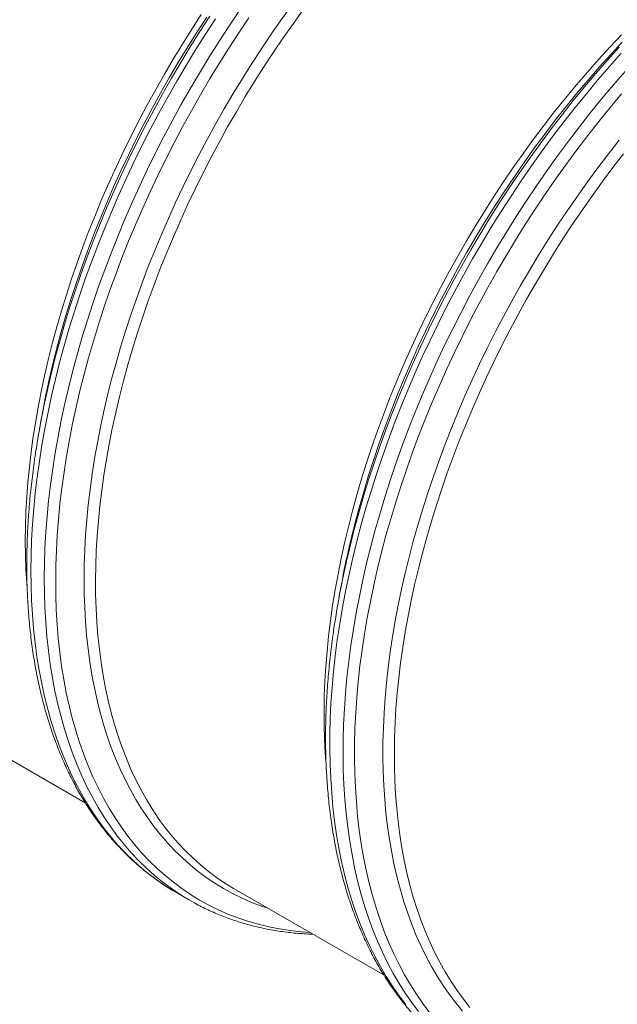
# Model space of a CAD drawing. Units: millimetres. Extents: x 5 to 415, y -10 to 292.
# Drawn here: x 263 to 279, y 209 to 237 of the extents above; entities that cross this region are included whole.
import ezdxf

# ---------------------------------------------------------------- set-up
doc = ezdxf.new("R2010")
doc.units = ezdxf.units.MM

msp = doc.modelspace()

# ---------------------------------------------------------------- linework, layer by layer
at = {"color": 7, "linetype": 'Continuous', "lineweight": 15}
for p, q in [((263.37814014, 225.73239834), (263.31718231, 225.39364745)), ((271.72200232, 220.91558924), (271.66104449, 220.57683835)), ((260.41005792, 217.36463149), (264.59548949, 214.94843328)), ((268.7539201, 212.54782239), (272.93928423, 210.1316631)), ((267.13722431, 212.44191816), (267.50866954, 212.22748739))]:
    msp.add_line(p, q, dxfattribs=at)
at = {"color": 8, "linetype": 'Continuous', "lineweight": 15, "flags": 128}
for points in [[(267.39524394, 212.29449859), (267.24316125, 212.38929987), (266.99719899, 212.55531752), (266.75830054, 212.73274072), (266.52663448, 212.92145654), (266.30235593, 213.1213248), (266.08561998, 213.332217), (265.87657498, 213.55398516), (265.67536592, 213.78647548), (265.48212768, 214.0295322), (265.29699512, 214.28298788), (265.12009637, 214.5466712), (264.95154943, 214.8203972), (264.79146896, 215.10397508), (264.63996621, 215.39721989), (264.49714572, 215.69992332), (264.36310862, 216.01188289), (264.23793923, 216.3328786), (264.12172856, 216.66269824), (264.01455419, 217.00110625), (263.91649364, 217.34788264), (263.82760762, 217.70277821), (263.7479602, 218.06555738), (263.67760868, 218.43596903), (263.6165969, 218.81376201), (263.56496869, 219.19866962), (263.52275778, 219.59043096), (263.48999788, 219.98878518), (263.46670585, 220.39345389), (263.45289854, 220.80415868), (263.44858944, 221.22061144), (263.45377856, 221.6425474), (263.46845916, 222.06965118), (263.49262784, 222.50165608), (263.5262644, 222.93824672), (263.56934522, 223.37912913), (263.62184334, 223.82399962), (263.68372166, 224.27256422), (263.75493297, 224.72449978), (263.83543682, 225.17950261), (263.92517252, 225.63727289), (264.02407937, 226.09747969), (264.13209332, 226.55981348), (264.24913343, 227.02395497), (264.37512553, 227.4895966), (264.50998196, 227.95640742), (264.6536083, 228.42407594), (264.80590678, 228.89227318), (264.96677288, 229.36068181), (265.13609868, 229.82898257), (265.31376619, 230.29685816), (265.49965403, 230.76398151), (265.69363068, 231.23003532), (265.89557141, 231.69469059), (266.10533459, 232.15764753), (266.32277186, 232.61857909), (266.54773825, 233.07716018), (266.78008203, 233.53309294), (267.01963797, 233.98605619), (267.26624761, 234.43574038), (267.51973562, 234.88183406), (267.7799334, 235.32403743), (268.04666226, 235.76205266), (268.31974012, 236.19556437), (268.59897479, 236.62428253), (268.88417746, 237.04791122)], [(269.6990008, 212.00223492), (269.48786194, 212.07421569), (269.21993949, 212.17749636), (268.95795468, 212.29221773), (268.70208622, 212.41829607), (268.45251281, 212.55564765), (268.20940642, 212.70418485), (267.97293225, 212.86379668), (267.74325216, 213.03437801), (267.52052123, 213.21581202), (267.30489459, 213.4079702), (267.09652057, 213.61072794), (266.89554079, 213.82394117), (266.70209013, 214.04746192), (266.51630682, 214.28114417), (266.33831562, 214.52482243), (266.16824129, 214.77833511), (266.00619508, 215.04149724), (265.85228828, 215.31413945), (265.70663214, 215.5960729), (265.56932108, 215.88709899), (265.44045288, 216.1870211), (265.32011182, 216.4956387), (265.20838559, 216.81273373), (265.10534497, 217.13809011), (265.01106753, 217.47148784), (264.92561058, 217.81269523), (264.84903481, 218.16147869), (264.78139755, 218.51759873), (264.72273925, 218.88081786), (264.67310375, 219.25088104), (264.63252139, 219.62753324), (264.60102252, 220.01051942), (264.57863075, 220.39957287), (264.56535618, 220.79443468), (264.5612123, 221.19483229), (264.56619911, 221.60048536), (264.58031662, 222.01111355), (264.60355134, 222.42645211), (264.63588977, 222.84619734), (264.67731169, 223.27007279), (264.72778339, 223.69778645), (264.78727113, 224.12904631), (264.85574122, 224.56355257), (264.93313632, 225.00100736), (265.0194126, 225.44111284), (265.11450264, 225.88356532), (265.2183491, 226.32806695), (265.33087781, 226.77431013), (265.45200786, 227.22198339), (265.58166168, 227.67078498), (265.71974824, 228.12041317), (265.86616976, 228.57054674), (266.02083184, 229.02088979), (266.18362657, 229.47113084), (266.35443932, 229.92095453), (266.53315544, 230.37006106), (266.71965356, 230.81813117), (266.91380218, 231.26487091), (267.11547316, 231.70996491), (267.32452153, 232.15311143), (267.54081241, 232.59400679), (267.76419071, 233.03235119), (267.99450806, 233.46784096), (268.23160263, 233.9001802), (268.47531257, 234.32906521), (268.72547603, 234.75421569), (268.98191432, 235.175326), (269.24445546, 235.59211777), (269.51292077, 236.00429315), (269.78712143, 236.41158741), (270.06687535, 236.81370853), (270.35198698, 237.2103879)], [(267.02379871, 212.50892936), (266.87171602, 212.60373064), (266.62575376, 212.76974829), (266.3868553, 212.94717149), (266.15518925, 213.13588731), (265.9309107, 213.33575557), (265.71417474, 213.54664777), (265.50512975, 213.76841593), (265.30392069, 214.00090625), (265.11068245, 214.24396296), (264.92554989, 214.49741865), (264.74865113, 214.76110197), (264.5801042, 215.03482797), (264.42002373, 215.31840585), (264.26852098, 215.61165066), (264.12570048, 215.91435409), (263.99166339, 216.22631366), (263.86649399, 216.54730937), (263.75028333, 216.87712901), (263.64310895, 217.21553702), (263.54504841, 217.56231341), (263.45616239, 217.91720897), (263.37651496, 218.27998815), (263.30616344, 218.6503998), (263.24515166, 219.02819278), (263.19352346, 219.41310038), (263.15131255, 219.80486173), (263.11855265, 220.20321595), (263.09526061, 220.60788466), (263.08145331, 221.01858945), (263.07714421, 221.43504221), (263.08233333, 221.85697817), (263.09701392, 222.28408195), (263.12118261, 222.71608685), (263.15481917, 223.15267749), (263.19789999, 223.5935599), (263.2503981, 224.03843038), (263.31227642, 224.48699499), (263.38348774, 224.93893055), (263.46399159, 225.39393338), (263.55372729, 225.85170366), (263.65263414, 226.31191046), (263.76064808, 226.77424424), (263.8776882, 227.23838574), (264.0036803, 227.70402737), (264.13853673, 228.17083819), (264.28216307, 228.63850671), (264.43446155, 229.10670395), (264.59532764, 229.57511258), (264.76465345, 230.04341334), (264.94232096, 230.51128893), (265.12820879, 230.97841228), (265.32218545, 231.44446609), (265.52412617, 231.90912136), (265.73388935, 232.3720783), (265.95132663, 232.83300986), (266.17629302, 233.29159095), (266.40863679, 233.74752371), (266.64819274, 234.20048696), (266.89480238, 234.65017115), (267.14829038, 235.09626483), (267.40848817, 235.5384682), (267.67521703, 235.97648343), (267.94829489, 236.40999514), (268.22752956, 236.83871329)], [(263.54045272, 226.55330146), (263.58706039, 226.76533897), (263.69090685, 227.20984059), (263.80343556, 227.65608377), (263.92456561, 228.10375703), (264.05421943, 228.55255862), (264.19230599, 229.00218681), (264.33872751, 229.45232038), (264.49338959, 229.90266343), (264.65618432, 230.35290448), (264.82699707, 230.80272817), (265.00571319, 231.2518347), (265.19221131, 231.69990481), (265.38635993, 232.14664455), (265.58803091, 232.59173855), (265.79707928, 233.03488507), (266.01337016, 233.47578043), (266.23674846, 233.91412484), (266.46706581, 234.3496146), (266.70416038, 234.78195384), (266.94787032, 235.21083885), (267.19803378, 235.63598933), (267.45447206, 236.05709964), (267.71701321, 236.47389141), (267.98547852, 236.88606679)], [(263.59274853, 226.72083838), (263.64011147, 226.91908478), (263.75629178, 227.37981754), (263.88136003, 227.84203681), (264.01522516, 228.30542527), (264.15779615, 228.76965782), (264.30897521, 229.23441324), (264.46866119, 229.69938396), (264.63674282, 230.16424877), (264.81310547, 230.6286845), (264.99762774, 231.0923797), (265.19018489, 231.55501314), (265.39063867, 232.01625583), (265.59886096, 232.47581578), (265.8147034, 232.93335814), (266.03801764, 233.38857923), (266.26865531, 233.84115979), (266.5064512, 234.2907942), (266.75125021, 234.73717487), (267.00287701, 235.17999812), (267.26116639, 235.61895833), (267.52593626, 236.05374791), (267.79700456, 236.48407488), (268.07419258, 236.90964917)], [(270.86169411, 211.33102859), (270.63199041, 211.34861793), (270.32268986, 211.38314204), (270.01832218, 211.42978831), (269.71910316, 211.48853337), (269.42523173, 211.55933242), (269.13691357, 211.64213677), (268.85434086, 211.73688606), (268.57771592, 211.84352575), (268.30721745, 211.96196822), (268.043041, 212.09214727), (267.78536191, 212.23396164), (267.53435552, 212.38732177), (267.29020051, 212.55212056), (267.05305536, 212.72823925), (266.82309204, 212.91556685), (266.6004589, 213.11397098), (266.38531779, 213.32331533), (266.17780693, 213.54345388), (265.97807471, 213.77423868), (265.78625597, 214.01551006), (265.60248222, 214.26710255), (265.42688159, 214.52884869), (265.25957209, 214.80056355), (265.10066836, 215.0820641), (264.95027829, 215.37315177), (264.8085064, 215.67363382), (264.67545049, 215.98329803), (264.55120158, 216.30193999), (264.43584734, 216.62933776), (264.32945858, 216.96526354), (264.23211622, 217.30949152), (264.14388432, 217.66178223), (264.06482357, 218.02189815), (263.99498793, 218.3895862), (263.9344246, 218.76460107), (263.88317403, 219.14668969), (263.84127332, 219.53557756), (263.80875281, 219.93100185), (263.78563273, 220.3326939), (263.77192658, 220.74038116), (263.76764783, 221.15378331), (263.77279986, 221.57261415), (263.78737593, 221.99658946), (263.81136591, 222.42541528), (263.84475296, 222.85880153), (263.88752021, 223.29645036), (263.93963058, 223.73805223), (264.00105371, 224.18331708), (264.07174577, 224.63193926), (264.1516562, 225.08360924), (264.2407344, 225.53800971), (264.33891633, 225.9948389), (264.44613454, 226.45377757), (264.56231486, 226.91451032), (264.6873831, 227.37672959), (264.82124824, 227.84011805), (264.96381922, 228.3043506), (265.11499828, 228.76910603), (265.27468426, 229.23407675), (265.4427659, 229.69894155), (265.61912854, 230.16337729), (265.80365082, 230.62707248), (265.99620797, 231.08970592), (266.19666175, 231.55094862), (266.40488404, 232.01050856), (266.62072648, 232.46805092), (266.84404071, 232.92327201), (267.07467838, 233.37585257), (267.31247427, 233.82548698), (267.55727329, 234.27186765), (267.80890009, 234.7146909), (268.06718946, 235.15365111), (268.33195934, 235.5884407), (268.60302763, 236.01876766), (268.88021566, 236.44434195), (269.16332447, 236.86486183)], [(271.94290913, 222.00169738), (272.00946069, 222.28789579), (272.12044177, 222.7356907), (272.24012196, 223.18500329), (272.36841697, 223.63552792), (272.50523912, 224.08694921), (272.65049065, 224.53895375), (272.80407714, 224.99123006), (272.96588732, 225.44346471), (273.13580992, 225.89535208), (273.31373032, 226.346569), (273.49952037, 226.79681568), (273.6930587, 227.24576508), (273.89420706, 227.69312713), (274.10282384, 228.1385709), (274.31877081, 228.58180632), (274.54189623, 229.0225122), (274.77204499, 229.46039653), (275.00905864, 229.89514979), (275.25277532, 230.32647607), (275.50302307, 230.75407365), (275.75962995, 231.17764079), (276.02241723, 231.59689521), (276.29120623, 232.01153909), (276.56581149, 232.42129405), (276.84604083, 232.82587781), (277.13170206, 233.22500034), (277.42259286, 233.61838909), (277.71852106, 234.00577738), (278.01927422, 234.38688683), (278.32464669, 234.76146633), (278.63443277, 235.12924919), (278.94840993, 235.48999014), (279.26636575, 235.84342638), (279.58807771, 236.18932042)], [(271.90500394, 221.7678702), (271.98747015, 222.11665236), (272.10406182, 222.57793407), (272.22955153, 223.04069256), (272.36385836, 223.50460855), (272.50688791, 223.9693628), (272.65853901, 224.43463992), (272.81871052, 224.90010897), (272.98729455, 225.36546626), (273.1641697, 225.83037697), (273.34921796, 226.29453155), (273.54231122, 226.75761465), (273.7433146, 227.21929143), (273.9520966, 227.67926014), (274.16850887, 228.13719375), (274.39240304, 228.59278857), (274.62362739, 229.04573118), (274.86202008, 229.49570233), (275.10741927, 229.94239832), (275.35965635, 230.3855038), (275.61855939, 230.82473261), (275.88394966, 231.25976353), (276.15564174, 231.69031043), (276.43345353, 232.11607349), (276.71718949, 232.53675295), (277.00666079, 232.95207626), (277.30166175, 233.36174559), (277.60199682, 233.76548451), (277.90745695, 234.1630166), (278.21782971, 234.55406349), (278.53290269, 234.93835459), (278.85246347, 235.3156349), (279.17628614, 235.68564162), (279.5041549, 236.04812559)], [(273.54092543, 209.31595902), (273.35165911, 209.5653541), (273.17060973, 209.82510336), (272.99790206, 210.09502962), (272.83365074, 210.3749421), (272.67797039, 210.66465), (272.5309723, 210.96396057), (272.39275424, 211.27266161), (272.26341062, 211.59053507), (272.14303248, 211.91737263), (272.03170411, 212.25294651), (271.92949631, 212.59701726), (271.83648665, 212.94936097), (271.75273243, 213.30972263), (271.67829772, 213.67786276), (271.61322636, 214.05352245), (271.55757229, 214.4364486), (271.51136586, 214.82637061), (271.47464415, 215.22302956), (271.44743078, 215.62614315), (271.42974259, 216.03543299), (271.42159307, 216.45062654), (271.42298897, 216.87142399), (271.43392693, 217.29755083), (271.45440355, 217.72870923), (271.48440199, 218.16459352), (271.52389865, 218.60490975), (271.57287328, 219.04935812), (271.63128544, 219.49762714), (271.69909804, 219.94941507), (271.77626386, 220.40439874), (271.86273233, 220.8622764), (271.9584394, 221.32272296), (272.06332099, 221.78542887), (272.1773063, 222.25007292), (272.3003144, 222.71633586), (272.43226101, 223.18389646), (272.57305846, 223.65243157), (272.72260559, 224.12161803), (272.88080463, 224.59113463), (273.04754094, 225.06065822), (273.22269987, 225.52985785), (273.40616678, 225.99842595), (273.59781019, 226.46602961), (273.79749859, 226.93234376), (274.00509373, 227.39704716), (274.22045738, 227.85983421), (274.44343444, 228.32036616), (274.67387655, 228.77833934), (274.91162524, 229.23344421), (275.15651192, 229.68534206), (275.40837137, 230.13375062), (275.66703163, 230.578337), (275.93231064, 231.01881699), (276.20402969, 231.45486939), (276.48199658, 231.88619635), (276.76602588, 232.31251173), (277.05591528, 232.73351182), (277.35147258, 233.14891438), (277.65248875, 233.5584274), (277.95875809, 233.96176862), (278.27007158, 234.35866162), (278.58621003, 234.74883191), (278.90696103, 235.13201671), (279.23209868, 235.50794543), (279.56140381, 235.87636695)], [(273.89758892, 209.12025382), (273.70858222, 209.37095516), (273.52783294, 209.63203794), (273.35546581, 209.90332498), (273.19160224, 210.18462158), (273.03635685, 210.47574086), (272.8898308, 210.77647643), (272.75212862, 211.08661999), (272.62334471, 211.40595738), (272.50357348, 211.73427444), (272.39288911, 212.07133755), (272.2913759, 212.41691115), (272.1990979, 212.77076356), (272.11612256, 213.13264558), (272.04250719, 213.50230997), (271.97830236, 213.8794978), (271.92355192, 214.26395015), (271.87829295, 214.6554003), (271.84255579, 215.05357764), (271.8163708, 215.45821157), (271.79974808, 215.86901202), (271.7927045, 216.2857006), (271.7952468, 216.70799307), (271.80736486, 217.13559547), (271.82905869, 217.5682041), (271.86031142, 218.00553669), (271.90109945, 218.4472759), (271.95139244, 218.89311609), (272.01116005, 219.34275942), (272.0803618, 219.7958866), (272.15894376, 220.25218616), (272.24685534, 220.71134078), (272.34403923, 221.17304482), (272.45042125, 221.63695955), (272.56593396, 222.10278126), (272.69049307, 222.57018097), (272.82401428, 223.03883747), (272.9664032, 223.5084159), (273.1175654, 223.97861259), (273.27739636, 224.44907907), (273.44578145, 224.91950776), (273.62260602, 225.38956772), (273.8077487, 225.85893189), (274.00107798, 226.32727518), (274.20246574, 226.79427443), (274.41177036, 227.25961428), (274.62884686, 227.72296183), (274.85354351, 228.18400368), (275.08570858, 228.64241862), (275.32517686, 229.09789322), (275.5717865, 229.55010045), (275.82536554, 229.99873857), (276.08574203, 230.44350584), (276.35273051, 230.88407717), (276.62614892, 231.32015277), (276.90580506, 231.7514348), (277.19151349, 232.17762152), (277.48306853, 232.59842289), (277.78027125, 233.01354496), (278.08291934, 233.42269962), (278.39080038, 233.8256085), (278.70370195, 234.22198545), (279.0214049, 234.61156377), (279.34369342, 234.99407094), (279.67034498, 235.36923833)], [(274.21063548, 209.09492976), (274.02284936, 209.34295222), (273.84323635, 209.6012685), (273.67191784, 209.86969172), (273.50900847, 210.14803886), (273.35462625, 210.43612107), (273.20887233, 210.73373198), (273.07185124, 211.04067496), (272.94365401, 211.35673391), (272.82437506, 211.68169467), (272.71408856, 212.01532751), (272.6128788, 212.35740465), (272.52080985, 212.70769442), (272.43794578, 213.06594568), (272.36434389, 213.43191896), (272.30005815, 213.80536508), (272.245129, 214.18601537), (272.19959692, 214.57361675), (272.16349224, 214.96789861), (272.13684195, 215.3685884), (272.11965952, 215.77540578), (272.11196182, 216.18808015), (272.11375222, 216.60631754), (272.12502734, 217.02983566), (272.14578045, 217.45834251), (272.17600143, 217.89153633), (272.2156633, 218.3291212), (272.26474246, 218.77079539), (272.3232052, 219.21625909), (272.39101105, 219.66520082), (272.46810944, 220.11731104), (272.55445315, 220.57228216), (272.64997814, 221.02978909), (272.75462034, 221.48953007), (272.86830556, 221.95117416), (272.99095964, 222.41441377), (273.12249489, 222.87893353), (273.2628203, 223.34439276), (273.41183806, 223.81049362), (273.56945042, 224.27689931), (273.73554609, 224.74329643), (273.91000707, 225.20935985), (274.09271872, 225.67476644), (274.28354953, 226.13919108), (274.48237139, 226.60232621), (274.68904605, 227.0638506), (274.90343189, 227.52343333), (275.12538057, 227.9807707), (275.35474035, 228.43553373), (275.59134938, 228.88742652), (275.8350492, 229.33612397), (276.08566448, 229.78131461), (276.34303337, 230.22270254), (276.60696705, 230.65997631), (276.87729019, 231.09284), (277.15381398, 231.52098995), (277.43634959, 231.94413025), (277.72470147, 232.36196891), (278.01867068, 232.77421978), (278.31805155, 233.18060057), (278.62264176, 233.58083099), (278.93223228, 233.9746346), (279.24660394, 234.36172914), (279.56554094, 234.74186544)], [(275.12984813, 209.13137449), (274.94015697, 209.36129397), (274.75824443, 209.60133794), (274.58424201, 209.85134483), (274.41826435, 210.11113939), (274.26042946, 210.38054058), (274.11084523, 210.65936537), (273.9696162, 210.94742493), (273.83683677, 211.24451679), (273.71259798, 211.55043261), (273.59698748, 211.86496604), (273.49008622, 212.18789904), (273.39196498, 212.5190116), (273.30269121, 212.858074), (273.22233235, 213.20485261), (273.15093559, 213.55910605), (273.08855488, 213.92058899), (273.03523406, 214.28906199), (272.99100684, 214.66425639), (272.95590357, 215.04592494), (272.92995123, 215.43380287), (272.91316667, 215.82761958), (272.90556001, 216.22710836), (272.90713798, 216.63198499), (272.91789723, 217.04197495), (272.93783438, 217.45679597), (272.96693593, 217.87616772), (273.00517492, 218.29979428), (273.05253112, 218.72739143), (273.10897081, 219.15865158), (273.17445353, 219.5932866), (273.24893881, 220.0309928), (273.33236597, 220.47147039), (273.4246878, 220.91441956), (273.52583349, 221.35952688), (273.63573561, 221.80648867), (273.75431998, 222.25499734), (273.88150569, 222.7047492), (274.01719831, 223.15542498), (274.16131356, 223.60672684), (274.31374353, 224.05832772), (274.47438709, 224.50992783), (274.64313633, 224.96120791), (274.81986986, 225.41186427), (275.00446969, 225.86157959), (275.19680768, 226.31005408), (275.39674895, 226.7569607), (275.60415528, 227.20200939), (275.81888842, 227.64488672), (276.0408, 228.08528901), (276.26973157, 228.52290675), (276.50552801, 228.95744792), (276.74802749, 229.38860105), (276.99706479, 229.8160761), (277.25246458, 230.23958494), (277.51405152, 230.65881612), (277.78164692, 231.07350294), (278.05506533, 231.48334366), (278.33411793, 231.88806576), (278.6186159, 232.28738892), (278.90835694, 232.6810328), (279.20314548, 233.068721), (279.50277923, 233.45020434)]]:
    msp.add_lwpolyline(points, dxfattribs=at)
at = {"color": 7, "linetype": 'Continuous', "lineweight": 15, "flags": 128}
for points in [[(268.7539201, 212.54782239), (268.73333558, 212.55975616), (268.49166892, 212.70795643), (268.25662437, 212.86720214), (268.02836716, 213.03739009), (267.80705237, 213.21840346), (267.59282837, 213.41010596), (267.38585025, 213.61238076), (267.18625626, 213.82507797), (266.99418465, 214.04805544), (266.8097669, 214.28115936), (266.63313114, 214.5242262), (266.46439876, 214.77709242), (266.3036844, 215.03957889), (266.15110269, 215.3115104), (266.00675816, 215.59269811), (265.8707486, 215.88294536), (265.74316503, 216.18205165), (265.6240985, 216.48981644), (265.51363329, 216.80602362), (265.41184022, 217.13045321), (265.31879684, 217.46288911), (265.23455709, 217.8030938), (265.15918841, 218.15084145), (265.09273801, 218.50588676), (265.0352497, 218.86798248), (264.98677071, 219.23688332), (264.94732463, 219.61233035), (264.91694856, 219.99408022), (264.89565597, 220.38185259), (264.88346373, 220.77538464), (264.88038195, 221.17440966), (264.88641064, 221.57864732), (264.90154641, 221.98782312), (264.92577917, 222.40165088), (264.95909203, 222.81984832), (265.00146142, 223.24212927), (265.05286034, 223.66819781), (265.11324835, 224.09776583), (265.18259171, 224.53054131), (265.26083312, 224.96621082), (265.34792874, 225.4044843), (265.44381114, 225.84505806), (265.54841624, 226.28763035), (265.66166988, 226.73188579), (265.78350125, 227.17753433), (265.91381931, 227.62426643), (266.05253639, 228.07176672), (266.19955471, 228.51972178), (266.35477987, 228.96783571), (266.51809722, 229.41579314), (266.68939887, 229.86329037), (266.86856344, 230.31001594), (267.05547291, 230.75566032), (267.24999241, 231.19991203), (267.45199046, 231.64247713), (267.6613288, 232.08304218), (267.87785907, 232.52131131), (268.10143968, 232.95696913), (268.33190876, 233.38972755), (268.56911122, 233.81927897), (268.81288522, 234.24534309), (269.0630588, 234.66760259), (269.31946337, 235.08578883), (269.58191685, 235.49960203), (269.85024729, 235.90875602), (270.12425913, 236.31297437), (270.40377365, 236.71198261), (270.68858857, 237.10549263)], [(262.97002378, 220.92223276), (262.95777085, 221.08537838), (262.93555103, 221.47146298), (262.92237761, 221.86330726), (262.91826408, 222.26063867), (262.92321718, 222.66319636), (262.93722342, 223.07069219), (262.9602828, 223.48285361), (262.9923751, 223.8993964), (263.0334767, 224.32003438), (263.08356402, 224.74448137), (263.14259995, 225.17245121), (263.21054404, 225.6036324), (263.28734909, 226.03774851), (263.37296451, 226.47449002), (263.46733299, 226.91356684), (263.57038372, 227.35467334), (263.68205264, 227.79750778), (263.80225882, 228.24175868), (263.93092135, 228.68713792), (264.06795256, 229.13333013), (264.21325803, 229.58003162), (264.36673662, 230.02693481), (264.52828718, 230.47373212), (264.69779506, 230.92011596), (264.875149, 231.36579628), (265.06022087, 231.81044213), (265.25288591, 232.25377124), (265.45301601, 232.69546824), (265.66046954, 233.13522556), (265.87510827, 233.57275314), (266.09678046, 234.00775313), (266.32533776, 234.43991406), (266.5606217, 234.86894977), (266.80247381, 235.29456631), (267.05072211, 235.71646194), (267.30520479, 236.13435634), (267.56573974, 236.54796531), (267.83215503, 236.95699488)], [(271.3140714, 216.10294537), (271.29656866, 216.3435638), (271.27604483, 216.73244966), (271.26465169, 217.12708936), (271.26239937, 217.5272084), (271.2692811, 217.93253812), (271.28530028, 218.34279236), (271.3104434, 218.75769076), (271.34469025, 219.17694133), (271.38802058, 219.60025203), (271.44040405, 220.02734838), (271.50180021, 220.45791112), (271.57217196, 220.89165405), (271.65146873, 221.32828323), (271.73963656, 221.76748718), (271.83661477, 222.20896608), (271.94233256, 222.65242211), (272.0567191, 223.09753403), (272.17969686, 223.54400011), (272.31118155, 223.99151471), (272.45107874, 224.43976635), (272.59929403, 224.88845134), (272.7557229, 225.33724459), (272.92026083, 225.78585212), (273.09278979, 226.23395664), (273.27319516, 226.68125055), (273.46134881, 227.1274185), (273.65711924, 227.57215874), (273.86037831, 228.01516369), (274.07097769, 228.45612188), (274.28877574, 228.89473352), (274.51362075, 229.33069297), (274.74535761, 229.76370046), (274.98382448, 230.19346007), (275.22886288, 230.61966229), (275.48029412, 231.04202486), (275.73795298, 231.4602577), (276.00165401, 231.8740591), (276.27122188, 232.28314873), (276.5464644, 232.6872521), (276.82719613, 233.08607529), (277.11321813, 233.47935548), (277.40433822, 233.86681041), (277.70035071, 234.24818117), (278.0010533, 234.62320303), (278.30623694, 234.99161514), (278.61568922, 235.35315469), (278.92920108, 235.70758421), (279.24654999, 236.05465062), (279.56752353, 236.39412229)], [(275.33618562, 209.23349699), (275.15179821, 209.46676249), (274.97519617, 209.70999286), (274.80650426, 209.9630265), (274.6458371, 210.22568818), (274.49330597, 210.49779295), (274.34901876, 210.7791578), (274.21306651, 211.06958221), (274.08555375, 211.36887344), (273.9665614, 211.67682121), (273.85617037, 211.99321139), (273.75446497, 212.31783176), (273.66150588, 212.65045259), (273.57736391, 212.99085), (273.50209301, 213.33878259), (273.43574713, 213.69401283), (273.3783701, 214.05630517), (273.33000237, 214.42539484), (273.29068105, 214.80103848), (273.26042973, 215.18296939), (273.23926526, 215.57093253), (273.22721127, 215.96465341), (273.22426773, 216.36385947), (273.2304414, 216.76828206), (273.24572891, 217.17764668), (273.27011339, 217.59165548), (273.30358473, 218.01003006), (273.34611933, 218.43249204), (273.39768347, 218.85873383), (273.45824343, 219.28847121), (273.52775876, 219.72140825), (273.60618224, 220.15723739), (273.69345656, 220.59566854), (273.7895244, 221.03639608), (273.89431833, 221.4791163), (274.00776416, 221.92352163), (274.12978771, 222.36931226), (274.2603047, 222.81617478), (274.39922071, 223.2637977), (274.54644471, 223.71187929), (274.70187218, 224.16011), (274.86539858, 224.60818032), (275.0369059, 225.05578072), (275.21628289, 225.50259776), (275.40340141, 225.94833167), (275.59813334, 226.39267487), (275.80034717, 226.83531002), (276.00989793, 227.2759432), (276.226644, 227.71426681), (276.45043702, 228.14997718), (276.6811219, 228.5827823), (276.91854015, 229.01237264), (277.16252657, 229.43845037), (277.41291594, 229.860741), (277.66953293, 230.27893306), (277.93219884, 230.6927365), (278.20073495, 231.10188463), (278.47495921, 231.50608544), (278.75467941, 231.90505667), (279.0397, 232.29852969), (279.32982879, 232.68623), (279.62486348, 233.06789288)], [(267.13722431, 212.44191816), (267.12457688, 212.44923731), (267.02379871, 212.50892936)], [(267.62450257, 212.16217746), (267.49602211, 212.23480654), (267.39524394, 212.29449859)]]:
    msp.add_lwpolyline(points, dxfattribs=at)
at = {"color": 7, "linetype": 'Continuous', "lineweight": 15}
for centre, radius, start, end in [((288.20937313, 220.92069394), 25.29070743, 166.741843542, 171.314092129), ((287.5524317, 221.37904937), 24.56314352, 167.839491546, 169.791488842), ((296.07865701, 216.52713542), 24.74884148, 167.220194812, 169.786329171), ((296.24590166, 216.16297225), 24.97787387, 167.03272383, 171.702954672)]:
    msp.add_arc(centre, radius, start, end, dxfattribs=at)
for points, knots in [([(265.85000898, 250.62518334), (265.8070443, 250.59821922), (265.68247304, 250.5200398), (265.47646765, 250.38679807), (265.23219456, 250.22386475), (264.98832546, 250.05594741), (264.74495875, 249.88317686), (264.50213288, 249.70562268), (264.25999862, 249.52329713), (264.01856546, 249.33632157), (263.77796096, 249.14469949), (263.53824565, 248.94854337), (263.29950538, 248.74789445), (263.06182944, 248.54280884), (262.82526038, 248.33338909), (262.58991962, 248.11967359), (262.35583226, 247.90177508), (262.12316114, 247.67969996), (261.89187678, 247.45358933), (261.66215194, 247.22347914), (261.4340048, 246.98945758), (261.20751472, 246.75161205), (260.98278308, 246.50999648), (260.75987343, 246.26471966), (260.53885202, 246.01584084), (260.31980126, 245.7634624), (260.10278853, 245.50765146), (259.88786641, 245.24851619), (259.67517218, 244.98610527), (259.46468492, 244.72055292), (259.2565462, 244.45190912), (259.05077654, 244.18029249), (258.8474928, 243.90576088), (258.6467174, 243.62843417), (258.44855608, 243.34838232), (258.25303856, 243.06572186), (258.06024111, 242.78053858), (257.8702528, 242.49291427), (257.68309563, 242.20296917), (257.4988754, 241.91077036), (257.31761628, 241.61643771), (257.13938952, 241.32006126), (256.9642701, 241.02173517), (256.79228869, 240.72157068), (256.62354914, 240.41964463), (256.45802468, 240.11610198), (256.29587904, 239.81098204), (256.13706084, 239.50444683), (255.98169389, 239.19655984), (255.82981678, 238.88743221), (255.68146486, 238.57717032), (255.53668125, 238.26588077), (255.39554413, 237.9536528), (255.25806913, 237.64060619), (255.12431647, 237.32684498), (254.99433539, 237.0124575), (254.86815723, 236.6975691), (254.74584542, 236.38225874), (254.62740864, 236.06665763), (254.51292195, 235.75084666), (254.40238989, 235.43495463), (254.29589056, 235.11906188), (254.19340407, 234.80329753), (254.09502297, 234.48774725), (254.00073159, 234.17253334), (253.91060231, 233.85774202), (253.82462287, 233.54349418), (253.74286445, 233.22988521), (253.66533351, 232.91701034), (253.59205293, 232.60500038), (253.52306082, 232.2939268), (253.4583493, 231.98392892), (253.39800965, 231.67506266), (253.34195513, 231.36749009), (253.29031783, 231.06126219), (253.24305354, 230.75649369), (253.20017633, 230.45330409), (253.1617217, 230.15177862), (253.12768865, 229.85201665), (253.09810661, 229.55412656), (253.07297029, 229.2581991), (253.05229722, 228.96433898), (253.03609276, 228.67264043), (253.02435718, 228.3832005), (253.01710211, 228.09611923), (253.01432208, 227.81149599), (253.01604775, 227.52940862), (253.02224285, 227.24996345), (253.03292025, 226.97326269), (253.04808616, 226.69937049), (253.06772102, 226.42841401), (253.09183764, 226.16045181), (253.12040346, 225.89560349), (253.15343904, 225.63393359), (253.19090329, 225.37555105), (253.23279456, 225.12052605), (253.2791472, 224.86893997), (253.32987083, 224.62089974), (253.38498866, 224.37647124), (253.44448141, 224.13574805), (253.50831537, 223.89880994), (253.57650994, 223.6657184), (253.64897485, 223.4365902), (253.72574697, 223.21147168), (253.80678234, 222.99044086), (253.89204167, 222.7735854), (253.98149354, 222.56098506), (254.07513443, 222.35269357), (254.1728944, 222.14879933), (254.27477437, 221.94936124), (254.38072882, 221.75443906), (254.49071304, 221.56412248), (254.60466634, 221.37846542), (254.72261952, 221.19751383), (254.84446839, 221.02135787), (254.97018174, 220.85003391), (255.09970953, 220.68362793), (255.2330642, 220.52214145), (255.37012001, 220.36568872), (255.51087125, 220.2142887), (255.65525868, 220.067993), (255.80324611, 219.92686193), (255.95476322, 219.79089656), (256.10982978, 219.6602959), (256.26552225, 219.53656666), (256.37127052, 219.45915412), (256.42283792, 219.42140444)], [0, 0, 0, 0, 0.0042664311, 0.0123700368, 0.0204735784, 0.0285770824, 0.0366803407, 0.0447834523, 0.0528865423, 0.0609893397, 0.0690920163, 0.0771945402, 0.0852969382, 0.0933990942, 0.1015011124, 0.1096030374, 0.1177047441, 0.1258062409, 0.1339077284, 0.1420089318, 0.150109986, 0.1582110051, 0.1663119771, 0.1744126231, 0.182513224, 0.1906136971, 0.1987141448, 0.2068143715, 0.2149144735, 0.2230145613, 0.2311145218, 0.2392144501, 0.247314259, 0.2554140212, 0.2635138042, 0.2716134498, 0.2797130684, 0.2878125922, 0.2959120348, 0.3040114673, 0.3121109869, 0.320210443, 0.3283099394, 0.3364093307, 0.3445088731, 0.352608265, 0.3607077582, 0.3688073645, 0.3769068539, 0.3850063115, 0.3931058244, 0.4012056167, 0.4093053521, 0.417405005, 0.4255049856, 0.4336047703, 0.4417047151, 0.4498047855, 0.4579050774, 0.4660052436, 0.4741056349, 0.4822062097, 0.4903068169, 0.4984075671, 0.5065082607, 0.5146094435, 0.5227104561, 0.5308118048, 0.5389131921, 0.5470148474, 0.5551165358, 0.5632185619, 0.5713206506, 0.5794227372, 0.5875251724, 0.5956277495, 0.6037306278, 0.6118335727, 0.6199365832, 0.6280400709, 0.6361433851, 0.6442469699, 0.6523508374, 0.6604547832, 0.6685588191, 0.6766629647, 0.6847672425, 0.6928716701, 0.7009760483, 0.7090806087, 0.7171851594, 0.725289696, 0.7333940171, 0.7414985685, 0.7496026703, 0.7577067472, 0.7658106031, 0.7739141594, 0.7820172686, 0.7901200292, 0.7982222464, 0.8063239695, 0.8144251068, 0.8225253267, 0.8306248244, 0.8387233697, 0.8468209485, 0.8549173652, 0.8630125224, 0.8711064731, 0.8791989284, 0.8872900437, 0.8953794289, 0.9034672512, 0.9115533657, 0.9196376678, 0.9277201266, 0.9358009843, 0.9438799388, 0.9519570712, 0.960032613, 0.9681065505, 0.9761788946, 0.9842497399, 0.9923194966, 1, 1, 1, 1]), ([(263.20870644, 224.73791857), (263.20563754, 224.71838148), (263.18626259, 224.59503776), (263.15492285, 224.36932904), (263.11494532, 224.06097745), (263.07978775, 223.7544665), (263.04905136, 223.44967109), (263.02281488, 223.14678461), (263.00108627, 222.84586138), (262.9838712, 222.54700991), (262.97118591, 222.25032457), (262.9630168, 221.95591388), (262.95942136, 221.66383214), (262.96034687, 221.3742265), (262.96584488, 221.08714293), (262.97588322, 220.80271148), (262.99047799, 220.52100752), (263.00965924, 220.24211338), (263.03334726, 219.96614955), (263.06161287, 219.69319209), (263.09441083, 219.42332695), (263.13175212, 219.15666238), (263.17362013, 218.89326023), (263.22001922, 218.63323284), (263.27092123, 218.37666104), (263.32630718, 218.12363694), (263.38617702, 217.87424951), (263.45053286, 217.62855982), (263.51928573, 217.3867009), (263.59250443, 217.14871647), (263.67010809, 216.91469309), (263.75205962, 216.68475867), (263.83839145, 216.4589272), (263.92901407, 216.23733413), (264.02392894, 216.0200336), (264.12308376, 215.80710456), (264.22644678, 215.59862544), (264.33397951, 215.3946821), (264.44565289, 215.19531597), (264.56141341, 215.00061411), (264.68118798, 214.8106645), (264.8049897, 214.62548746), (264.9327163, 214.44517755), (265.06433366, 214.26979531), (265.19982639, 214.09936091), (265.33906376, 213.93397679), (265.48208024, 213.77365315), (265.62876728, 213.61845897), (265.7790723, 213.46843266), (265.93295643, 213.32362685), (266.09039066, 213.18405347), (266.25125607, 213.04979084), (266.41556637, 212.92084635), (266.58318947, 212.79720132), (266.75427263, 212.67922989), (266.89969732, 212.58412649), (266.98928649, 212.53048131), (267.01957391, 212.51234549)], [0, 0, 0, 0, 0.0035234969, 0.0222449313, 0.0409681672, 0.0596935877, 0.0784205557, 0.097149419, 0.1158795962, 0.1346120059, 0.153346037, 0.1720811141, 0.1908176898, 0.2095556693, 0.2282944974, 0.2470341015, 0.265773914, 0.2845143802, 0.3032543646, 0.3219938435, 0.3407321506, 0.3594687339, 0.3782038886, 0.396936047, 0.4156649814, 0.4343902526, 0.4531109469, 0.4718262299, 0.4905353423, 0.5092372982, 0.5279315707, 0.5466169579, 0.565292346, 0.5839568614, 0.6026099964, 0.6212500007, 0.6398763464, 0.6584879552, 0.6770841499, 0.6956639601, 0.7142268811, 0.7327719025, 0.7512991714, 0.7698077573, 0.7882980648, 0.806769742, 0.8252234847, 0.8436594675, 0.8620782298, 0.8804809914, 0.8988687294, 0.9172428391, 0.9356046992, 0.953956056, 0.9722987678, 0.9906350437, 1, 1, 1, 1]), ([(271.52947214, 219.76471871), (271.51886637, 219.69136508), (271.49331672, 219.51465386), (271.458015, 219.23641379), (271.42278415, 218.92985974), (271.39219211, 218.62515168), (271.36605772, 218.32230124), (271.34444335, 218.02142876), (271.32734051, 217.72263549), (271.31477868, 217.42599939), (271.30675051, 217.13163595), (271.30323721, 216.83963567), (271.30430035, 216.55007408), (271.30991408, 216.26306944), (271.3200606, 215.97870295), (271.33477362, 215.69707328), (271.35406197, 215.41825125), (271.37787005, 215.14236838), (271.40623733, 214.8694916), (271.43917662, 214.5996977), (271.47661921, 214.33311581), (271.51860656, 214.06980286), (271.56511668, 213.80986112), (271.61612303, 213.55338211), (271.6716455, 213.30044007), (271.73161564, 213.05114676), (271.79608058, 212.80556142), (271.86496389, 212.56378814), (271.93828323, 212.32590624), (272.01599437, 212.09199332), (272.09806961, 211.86214752), (272.18450517, 211.63642918), (272.2752369, 211.41494806), (272.37025296, 211.19775509), (272.46950802, 210.98494462), (272.57299355, 210.77657801), (272.68064361, 210.57273263), (272.79239328, 210.37350356), (272.90825705, 210.17892674), (273.0281504, 209.98908534), (273.15203907, 209.80404303), (273.27988537, 209.62384564), (273.41159129, 209.4485931), (273.54716948, 209.27828438), (273.68652607, 209.11302268), (273.82962593, 208.95283319), (273.97640351, 208.79776581), (274.12679437, 208.64788671), (274.28079341, 208.5031921), (274.43828294, 208.36378011), (274.59925729, 208.22962508), (274.76364958, 208.1008309), (274.93135748, 207.97732153), (275.10252479, 207.85948684), (275.24714792, 207.76505488), (275.33590345, 207.71198662), (275.36532763, 207.69439346)], [0, 0, 0, 0, 0.0134120121, 0.0323099618, 0.0512097693, 0.0701112476, 0.0890148294, 0.1079203987, 0.1268273354, 0.1457355751, 0.1646455228, 0.1835571247, 0.2024698037, 0.221382979, 0.2402975922, 0.2592120692, 0.2781273443, 0.2970417971, 0.3159558699, 0.3348689534, 0.353780408, 0.372690108, 0.3915968972, 0.410500586, 0.4294002441, 0.4482953672, 0.4671849947, 0.4860682515, 0.50494467, 0.5238127535, 0.5426722044, 0.5615215413, 0.5803600614, 0.5991865897, 0.6180001145, 0.6367997952, 0.6555845493, 0.6743537343, 0.6931063313, 0.711841945, 0.730559401, 0.749258772, 0.7679396385, 0.7866018588, 0.8052453777, 0.8238707869, 0.8424780713, 0.8610680729, 0.8796421653, 0.8982009928, 0.9167459585, 0.9352788179, 0.9538010702, 0.972314584, 0.9908217465, 1, 1, 1, 1]), ([(267.62943543, 212.15988651), (267.63905844, 212.15443402), (267.70881066, 212.11491172), (267.84165239, 212.04665444), (268.02812914, 211.95543889), (268.2178425, 211.87032004), (268.41043931, 211.79063581), (268.60592442, 211.71660853), (268.80422072, 211.64820418), (269.00527935, 211.58546369), (269.20903121, 211.52841245), (269.41544085, 211.47706463), (269.62442486, 211.43144001), (269.83595502, 211.39156026), (270.04991651, 211.35744099), (270.26628533, 211.32915761), (270.48491968, 211.30650724), (270.70601567, 211.29026335), (270.86145111, 211.28142664), (270.94371845, 211.27965188), (270.95095776, 211.27949571)], [0, 0, 0, 0, 0.0098066265, 0.071083187, 0.1323624485, 0.1936539102, 0.2549638298, 0.3162980977, 0.3776643976, 0.4390674742, 0.5005132633, 0.5620059275, 0.6235493149, 0.6851482654, 0.74680463, 0.8085195219, 0.8702946492, 0.9321308302, 0.9940276929, 1, 1, 1, 1])]:
    msp.add_open_spline(points, degree=3, knots=knots, dxfattribs=at)

doc.saveas('drawing.dxf')
